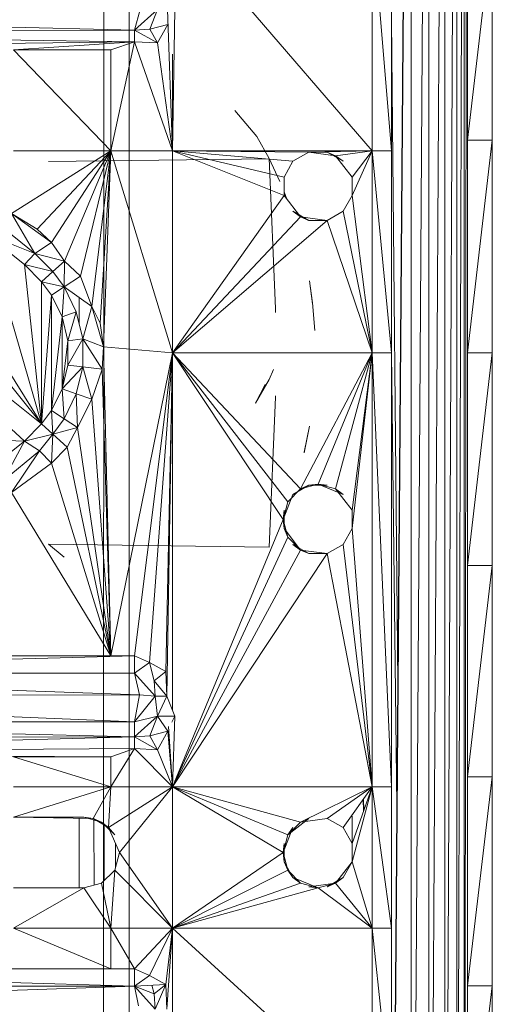
# Model space of a CAD drawing. Units: inches. Extents: x 12 to 6732, y 9 to 4761.
# Drawn here: x 3833 to 3880, y 1490 to 1587 of the extents above; entities that cross this region are included whole.
import ezdxf

# ---------------------------------------------------------------- set-up
doc = ezdxf.new("R2010")
doc.units = ezdxf.units.IN
doc.header["$MEASUREMENT"] = 0

# ---------------------------------------------------------------- blocks, each defined once
blk = doc.blocks.new('90_DWG-539917-Level 1')
at = {"lineweight": 9}
for p, q in [((46660.0496, -1465.3755), (46660.0449, -1493.3754)), ((46660.3007, -1465.3755), (46660.3007, -1493.3754)), ((46662.9006, -1490.6465), (46663.0959, -1465.8755)), ((46662.9006, -1491.4965), (46663.0959, -1465.8755)), ((46663.0959, -1492.8754), (46663.2727, -1465.8755)), ((46663.0959, -1492.8754), (46663.0959, -1465.8755)), ((46663.2727, -1492.8754), (46663.4308, -1465.8755)), ((46663.2727, -1492.8754), (46663.2727, -1465.8755)), ((46663.4308, -1492.8754), (46663.5471, -1465.8755)), ((46663.4308, -1492.8754), (46663.4308, -1465.8755)), ((46663.5471, -1492.8754), (46663.6215, -1465.8755)), ((46663.5471, -1492.8754), (46663.5471, -1465.8755)), ((46663.6215, -1492.8754), (46663.6215, -1465.8755)), ((46663.6496, -1469.5774), (46663.6215, -1492.8754)), ((46660.7286, -1475.0754), (46662.7099, -1477.3755)), ((46662.9006, -1477.3755), (46662.7099, -1475.0754)), ((46662.7099, -1475.0754), (46662.7099, -1477.3755)), ((46662.9006, -1475.0754), (46662.9006, -1477.3755)), ((46663.654, -1477.2697), (46663.654, -1475.1761)), ((46663.654, -1477.2697), (46663.9005, -1475.1761)), ((46663.9005, -1475.1761), (46663.9005, -1477.2697)), ((46654.25, -1476.0291), (46660.3519, -1476.1778)), ((46660.4077, -1475.9755), (46660.3519, -1476.1778)), ((46660.5798, -1475.9755), (46660.3519, -1476.1778)), ((46660.5798, -1475.9755), (46660.5054, -1476.1705)), ((46660.6798, -1475.9755), (46660.7286, -1477.3755)), ((46660.7519, -1475.9755), (46660.7286, -1477.3755)), ((46660.5054, -1476.1705), (46660.6821, -1476.1225)), ((46660.6821, -1476.1225), (46660.5798, -1476.3061)), ((46662.9637, -1482.6468), (46662.9006, -1476.0755)), ((46660.3519, -1476.1778), (46654.25, -1476.2023)), ((46654.25, -1476.2023), (46660.3519, -1476.2943)), ((46660.3519, -1476.1778), (46660.5054, -1476.1705)), ((46660.3519, -1476.1778), (46660.5054, -1476.1705)), ((46660.3519, -1476.1778), (46660.3519, -1476.2943)), ((46660.3519, -1476.1778), (46660.3519, -1476.2943)), ((46660.3519, -1476.1778), (46660.5798, -1476.3061)), ((46660.5054, -1476.1705), (46660.5798, -1476.3061)), ((46660.3519, -1476.2943), (46654.3755, -1476.3754)), ((46660.3519, -1476.2943), (46659.152, -1476.3754)), ((46660.3519, -1476.2943), (46660.1194, -1476.3754)), ((46660.3519, -1476.2943), (46660.1194, -1477.3755)), ((46660.3519, -1476.2943), (46660.5798, -1476.3061)), ((46660.3519, -1476.2943), (46660.7286, -1477.3755)), ((46660.5798, -1476.3061), (46660.7286, -1477.3755)), ((46659.152, -1476.3754), (46660.1194, -1476.3754)), ((46659.152, -1476.3754), (46660.1194, -1477.3755)), ((46660.1194, -1476.3754), (46660.1194, -1477.3755)), ((46660.7286, -1476.4178), (46660.7286, -1477.3755)), ((46661.3472, -1476.9754), (46661.5658, -1477.2324)), ((46661.5658, -1477.2324), (46661.6867, -1477.4512)), ((46663.654, -1479.3755), (46663.654, -1477.2697)), ((46663.654, -1479.3755), (46663.9005, -1477.2697)), ((46663.654, -1477.2697), (46663.9005, -1477.2697)), ((46663.9005, -1477.2697), (46663.9005, -1479.3755)), ((46659.1334, -1477.9941), (46660.1194, -1477.3755)), ((46659.152, -1477.3755), (46660.1194, -1477.3755)), ((46659.3892, -1478.15), (46660.1194, -1477.3755)), ((46659.5287, -1478.2835), (46660.1194, -1477.3755)), ((46659.6589, -1478.4659), (46660.1194, -1477.3755)), ((46659.8171, -1478.6169), (46660.1194, -1477.3755)), ((46659.9287, -1478.9153), (46660.1194, -1477.3755)), ((46660.0124, -1479.0799), (46660.1194, -1477.3755)), ((46660.0449, -1479.3164), (46660.1194, -1477.3755)), ((46660.1194, -1477.3755), (46660.7286, -1477.3755)), ((46660.1194, -1477.3755), (46660.7286, -1479.3755)), ((46660.7286, -1477.3755), (46660.7286, -1479.3755)), ((46660.7286, -1477.3755), (46662.7099, -1477.3755)), ((46660.7286, -1477.3755), (46661.8355, -1477.816)), ((46660.7286, -1477.3755), (46661.8355, -1477.635)), ((46660.7286, -1477.3755), (46661.9239, -1477.478)), ((46660.7286, -1477.3755), (46662.082, -1477.3874)), ((46661.9239, -1477.478), (46662.082, -1477.3874)), ((46662.7099, -1477.3755), (46662.082, -1477.3874)), ((46662.3471, -1477.4223), (46662.082, -1477.3874)), ((46662.082, -1477.3874), (46662.2634, -1477.3874)), ((46662.3471, -1477.4223), (46662.2634, -1477.3874)), ((46662.2634, -1477.3874), (46662.4215, -1477.478)), ((46662.7099, -1477.3755), (46662.3471, -1477.4223)), ((46662.5099, -1477.635), (46662.3471, -1477.4223)), ((46662.3471, -1477.4223), (46662.5099, -1477.635)), ((46662.3471, -1477.4223), (46662.4215, -1477.478)), ((46662.7099, -1477.3755), (46662.5099, -1477.816)), ((46662.7099, -1477.3755), (46662.5099, -1477.635)), ((46662.9006, -1477.3755), (46662.7099, -1477.3755)), ((46662.9006, -1479.3755), (46662.7099, -1477.3755)), ((46662.7099, -1477.3755), (46662.7099, -1479.3755)), ((46662.9006, -1477.3755), (46662.9006, -1479.3755)), ((46661.6867, -1477.4521), (46659.5008, -1477.479)), ((46661.6867, -1477.4521), (46659.5008, -1477.4809)), ((46659.5008, -1477.479), (46659.5008, -1477.4809)), ((46661.6867, -1477.4512), (46661.7937, -1477.6775)), ((46661.6867, -1477.4512), (46661.7518, -1478.9356)), ((46661.8355, -1477.635), (46661.9239, -1477.478)), ((46661.8355, -1477.816), (46661.8355, -1477.635)), ((46662.5099, -1477.816), (46662.5099, -1477.635)), ((46656.5893, -1477.8123), (46659.431, -1480.0778)), ((46656.5893, -1477.8123), (46659.2636, -1480.2499)), ((46657.5428, -1477.7319), (46659.431, -1480.0778)), ((46659.431, -1480.0778), (46658.0172, -1477.8123)), ((46660.7286, -1479.3755), (46661.8355, -1477.816)), ((46661.8355, -1477.7816), (46661.8647, -1477.8541)), ((46661.8355, -1477.7877), (46661.8622, -1477.8509)), ((46661.8355, -1477.7921), (46661.8561, -1477.8428)), ((46661.8355, -1477.816), (46661.9983, -1478.0285)), ((46661.9983, -1478.0285), (46661.8355, -1477.816)), ((46662.5099, -1477.816), (46662.4215, -1477.973)), ((46662.5099, -1477.816), (46662.7099, -1479.3755)), ((46659.3659, -1478.3901), (46659.1334, -1477.9941)), ((46659.5287, -1478.2835), (46659.1334, -1477.9941)), ((46659.1334, -1477.9941), (46659.3892, -1478.15)), ((46661.9983, -1478.0285), (46661.9239, -1477.973)), ((46661.9239, -1477.973), (46662.082, -1478.0636)), ((46662.4215, -1477.973), (46662.2634, -1478.0636)), ((46662.7099, -1479.3755), (46662.4215, -1477.973)), ((46658.9706, -1478.0753), (46659.3659, -1478.3901)), ((46660.7286, -1479.3755), (46661.9983, -1478.0285)), ((46660.7286, -1479.3755), (46662.2634, -1478.0636)), ((46661.9983, -1478.0285), (46662.2634, -1478.0636)), ((46661.9983, -1478.0285), (46662.082, -1478.0636)), ((46662.2634, -1478.0636), (46662.082, -1478.0636)), ((46662.7099, -1479.3755), (46662.2634, -1478.0636)), ((46659.431, -1480.0778), (46658.8869, -1478.2024)), ((46658.8869, -1478.2024), (46659.2636, -1478.501)), ((46658.8869, -1478.2024), (46659.3659, -1478.3901)), ((46659.5287, -1478.2835), (46659.3892, -1478.15)), ((46659.3659, -1478.3901), (46659.5287, -1478.2835)), ((46659.5287, -1478.2835), (46659.6589, -1478.4659)), ((46659.2636, -1478.501), (46659.3659, -1478.3901)), ((46659.3659, -1478.3901), (46659.5427, -1478.5712)), ((46659.3659, -1478.3901), (46659.6589, -1478.4659)), ((46659.431, -1478.6731), (46659.2636, -1478.501)), ((46659.431, -1480.0778), (46659.2636, -1478.501)), ((46659.2636, -1478.501), (46659.5427, -1478.5712)), ((46659.5427, -1478.5712), (46659.6589, -1478.4659)), ((46659.6543, -1478.7211), (46659.6589, -1478.4659)), ((46659.6589, -1478.4659), (46659.8171, -1478.6169)), ((46659.431, -1478.6731), (46659.5427, -1478.5712)), ((46659.5427, -1478.5712), (46659.6543, -1478.7211)), ((46659.431, -1478.6731), (46659.431, -1480.0778)), ((46659.431, -1478.6731), (46659.5287, -1478.8039)), ((46659.431, -1478.6731), (46659.6543, -1478.7211)), ((46659.6543, -1478.7211), (46659.8171, -1478.6169)), ((46659.8171, -1478.6169), (46659.9287, -1478.9153)), ((46662.0867, -1478.6627), (46662.1192, -1478.8891)), ((46662.0867, -1478.6627), (46662.1192, -1478.8807)), ((46659.5287, -1478.8039), (46659.6543, -1478.7211)), ((46659.6357, -1479.0202), (46659.6543, -1478.7211)), ((46659.6543, -1478.7211), (46659.7752, -1478.9686)), ((46659.6543, -1478.7211), (46659.9287, -1478.9153)), ((46659.431, -1480.0778), (46659.5287, -1478.8039)), ((46659.5287, -1478.8039), (46659.5287, -1479.947)), ((46659.5287, -1478.8039), (46659.6357, -1479.0202)), ((46659.8031, -1478.8264), (46659.8031, -1479.0838)), ((46662.1425, -1479.1545), (46662.1192, -1478.8807)), ((46659.6357, -1479.0202), (46659.7752, -1478.9686)), ((46659.6915, -1479.2549), (46659.7752, -1478.9686)), ((46659.7752, -1478.9686), (46659.8403, -1479.2375)), ((46659.8403, -1479.2375), (46659.9287, -1478.9153)), ((46659.9287, -1478.9153), (46660.0124, -1479.0799)), ((46659.9287, -1478.9153), (46660.0449, -1479.3164)), ((46661.7518, -1478.9356), (46661.7518, -1478.9744)), ((46659.5287, -1479.947), (46659.6357, -1479.0202)), ((46659.6357, -1479.0202), (46659.6357, -1479.7309)), ((46659.6357, -1479.0202), (46659.6915, -1479.2549)), ((46660.0124, -1479.0799), (46660.0449, -1479.3164)), ((46659.6357, -1479.7309), (46659.6915, -1479.2549)), ((46659.6915, -1479.2549), (46659.8403, -1479.2375)), ((46659.6915, -1479.496), (46659.8403, -1479.2375)), ((46659.6915, -1479.2549), (46659.6915, -1479.496)), ((46659.8403, -1479.2375), (46659.8403, -1479.5136)), ((46659.8403, -1479.2375), (46660.0449, -1479.3164)), ((46659.8403, -1479.2375), (46660.031, -1479.5357)), ((46660.0449, -1479.3164), (46660.031, -1479.5357)), ((46660.1194, -1482.3755), (46660.0449, -1479.3164)), ((46660.0449, -1479.3164), (46660.7286, -1479.3755)), ((46660.1194, -1482.3755), (46660.7286, -1479.3755)), ((46660.3519, -1482.3755), (46660.7286, -1479.3755)), ((46660.5007, -1482.4419), (46660.7286, -1479.3755)), ((46660.6635, -1482.5312), (46660.7286, -1479.3755)), ((46660.6728, -1482.7755), (46660.7286, -1479.3755)), ((46660.7286, -1482.9166), (46660.7286, -1479.3755)), ((46660.7286, -1479.3755), (46662.7099, -1479.3755)), ((46660.7286, -1479.3755), (46661.8262, -1481.0254)), ((46660.7286, -1479.3755), (46661.8727, -1480.8505)), ((46660.7286, -1479.3755), (46661.9983, -1480.7224)), ((46662.7099, -1479.3755), (46661.9983, -1480.7224)), ((46662.7099, -1479.3755), (46662.175, -1480.6756)), ((46662.7099, -1479.3755), (46662.3471, -1480.7224)), ((46662.7099, -1479.3755), (46662.5099, -1481.1161)), ((46662.7099, -1479.3755), (46662.5099, -1480.9349)), ((46662.9006, -1479.3755), (46662.7099, -1479.3755)), ((46662.9006, -1483.6756), (46662.7099, -1479.3755)), ((46662.7099, -1479.3755), (46662.7099, -1483.6756)), ((46662.9006, -1479.3755), (46662.9006, -1483.6756)), ((46662.9541, -1483.8633), (46662.9006, -1479.3755)), ((46663.654, -1481.4814), (46663.654, -1479.3755)), ((46663.654, -1481.4814), (46663.9005, -1479.3755)), ((46663.654, -1479.3755), (46663.9005, -1479.3755)), ((46663.9005, -1481.4814), (46663.9005, -1479.3755)), ((46659.6357, -1479.7309), (46659.6915, -1479.496)), ((46659.6357, -1479.7309), (46659.8403, -1479.5136)), ((46659.6915, -1479.496), (46659.8403, -1479.5136)), ((46659.8403, -1479.5136), (46659.7752, -1479.7824)), ((46659.8403, -1479.5136), (46660.031, -1479.5357)), ((46659.8403, -1479.5136), (46659.9287, -1479.8357)), ((46660.031, -1479.5357), (46659.9287, -1479.8357)), ((46660.1194, -1482.3755), (46660.031, -1479.5357)), ((46661.6867, -1479.638), (46661.7311, -1479.5396)), ((46661.6867, -1479.638), (46661.5518, -1479.8745)), ((46659.5287, -1479.947), (46659.6357, -1479.7309)), ((46659.6357, -1479.7309), (46659.7752, -1479.7824)), ((46659.6357, -1479.7309), (46659.6543, -1480.0299)), ((46661.6491, -1479.6893), (46661.5518, -1479.8745)), ((46659.7752, -1479.7824), (46659.6543, -1480.0299)), ((46659.7752, -1479.7824), (46659.7891, -1480.1158)), ((46659.7752, -1479.7824), (46659.9287, -1479.8357)), ((46659.7891, -1480.1158), (46659.9287, -1479.8357)), ((46660.1194, -1482.3755), (46659.9287, -1479.8357)), ((46661.6867, -1481.2998), (46661.7518, -1479.8155)), ((46661.7518, -1479.8155), (46661.7518, -1479.8007)), ((46659.431, -1480.0778), (46659.5287, -1479.947)), ((46659.5287, -1479.947), (46659.6543, -1480.0299)), ((46659.5287, -1479.947), (46659.5427, -1480.1797)), ((46659.6543, -1480.0299), (46659.5427, -1480.1797)), ((46659.6543, -1480.0299), (46659.7891, -1480.1158)), ((46655.1755, -1480.0778), (46659.2636, -1480.2499)), ((46659.431, -1480.0778), (46659.2636, -1480.2499)), ((46659.431, -1480.0778), (46659.5427, -1480.1797)), ((46659.5427, -1480.1797), (46659.7891, -1480.1158)), ((46659.6868, -1480.3088), (46659.7891, -1480.1158)), ((46660.1194, -1482.3755), (46659.7891, -1480.1158)), ((46662.0355, -1480.3649), (46662.0867, -1480.103)), ((46662.0355, -1480.3583), (46662.0867, -1480.103)), ((46659.2636, -1480.2499), (46658.8869, -1480.5486)), ((46659.2636, -1480.2499), (46659.0497, -1480.6445)), ((46659.2636, -1480.2499), (46659.5427, -1480.1797)), ((46659.2636, -1480.2499), (46659.4124, -1480.3464)), ((46659.5427, -1480.1797), (46659.4124, -1480.3464)), ((46659.5427, -1480.1797), (46659.5287, -1480.4673)), ((46659.5427, -1480.1797), (46659.6868, -1480.3088)), ((46659.4124, -1480.3464), (46659.0497, -1480.6445)), ((46659.4124, -1480.3464), (46659.1334, -1480.757)), ((46659.4124, -1480.3464), (46659.5287, -1480.4673)), ((46659.6868, -1480.3088), (46659.5287, -1480.4673)), ((46660.1194, -1482.3755), (46659.6868, -1480.3088)), ((46659.5287, -1480.4673), (46659.1334, -1480.757)), ((46660.1194, -1482.3755), (46659.5287, -1480.4673)), ((46661.8727, -1480.8505), (46661.9983, -1480.7224)), ((46662.082, -1480.6874), (46661.9239, -1480.7779)), ((46661.9983, -1480.7224), (46662.175, -1480.6756)), ((46661.9983, -1480.7224), (46662.082, -1480.6874)), ((46662.175, -1480.6756), (46662.082, -1480.6874)), ((46662.2634, -1480.6874), (46662.082, -1480.6874)), ((46662.175, -1480.6756), (46662.2634, -1480.6874)), ((46662.175, -1480.6756), (46662.4215, -1480.7779)), ((46662.175, -1480.6756), (46662.3471, -1480.7224)), ((46662.5099, -1480.9349), (46662.3471, -1480.7224)), ((46662.3471, -1480.7224), (46662.5099, -1480.9349)), ((46662.3471, -1480.7224), (46662.4215, -1480.7779)), ((46660.1194, -1482.3755), (46659.1334, -1480.757)), ((46661.8262, -1481.0254), (46661.9239, -1480.7779)), ((46661.8262, -1481.0254), (46661.8727, -1480.8505)), ((46661.8262, -1481.0254), (46661.8355, -1480.9349)), ((46661.8355, -1480.9349), (46661.8355, -1481.1161)), ((46662.5099, -1481.1161), (46662.5099, -1480.9349)), ((46660.7286, -1483.6756), (46661.8262, -1481.0254)), ((46661.8262, -1481.0254), (46661.8727, -1481.2004)), ((46661.8262, -1481.0254), (46661.8355, -1481.1161)), ((46661.9983, -1481.3286), (46661.8355, -1481.1161)), ((46661.8727, -1481.2004), (46661.8355, -1481.1161)), ((46662.5099, -1481.1161), (46662.4215, -1481.273)), ((46662.5099, -1481.1161), (46662.7099, -1483.6756)), ((46660.7286, -1483.6756), (46661.8727, -1481.2004)), ((46661.9983, -1481.3286), (46661.8727, -1481.2004)), ((46661.6867, -1481.2988), (46659.5008, -1481.2701)), ((46661.6867, -1481.2998), (46659.5008, -1481.2701)), ((46659.5008, -1481.2719), (46659.5008, -1481.2701)), ((46659.5008, -1481.2719), (46659.6543, -1481.3979)), ((46660.7286, -1483.6756), (46661.9983, -1481.3286)), ((46661.9983, -1481.3286), (46661.9239, -1481.273)), ((46661.9239, -1481.273), (46662.082, -1481.3635)), ((46661.9983, -1481.3286), (46662.2634, -1481.3635)), ((46661.9983, -1481.3286), (46662.082, -1481.3635)), ((46662.4215, -1481.273), (46662.2634, -1481.3635)), ((46662.7099, -1483.6756), (46662.4215, -1481.273)), ((46660.7286, -1483.6756), (46662.2634, -1481.3635)), ((46662.2634, -1481.3635), (46662.082, -1481.3635)), ((46662.7099, -1483.6756), (46662.2634, -1481.3635)), ((46663.654, -1483.575), (46663.654, -1481.4814)), ((46663.654, -1483.575), (46663.9005, -1481.4814)), ((46663.654, -1481.4814), (46663.9005, -1481.4814)), ((46663.9005, -1481.4814), (46663.9005, -1483.575)), ((46654.25, -1482.5488), (46660.3519, -1482.3755)), ((46654.3755, -1482.3755), (46660.3519, -1482.3755)), ((46660.1194, -1482.3755), (46659.152, -1482.3755)), ((46660.3519, -1482.3755), (46660.1194, -1482.3755)), ((46660.3519, -1482.5488), (46660.3519, -1482.3755)), ((46660.3519, -1482.3755), (46660.5007, -1482.4419)), ((46660.3519, -1482.5488), (46660.5007, -1482.4419)), ((46660.5007, -1482.4419), (46660.6635, -1482.5312)), ((46660.5472, -1482.6236), (46660.5007, -1482.4419)), ((46660.5007, -1482.4419), (46660.6635, -1482.5312)), ((46660.4031, -1482.7636), (46654.25, -1482.5488)), ((46660.3519, -1482.5488), (46654.25, -1482.5488)), ((46660.3519, -1482.5488), (46660.5565, -1482.7755)), ((46660.4031, -1482.7636), (46660.3519, -1482.5488)), ((46660.5472, -1482.6236), (46660.6635, -1482.5312)), ((46660.5472, -1482.6236), (46660.6635, -1482.5312)), ((46660.6728, -1482.7755), (46660.6635, -1482.5312)), ((46660.5565, -1482.7755), (46660.5472, -1482.6236)), ((46660.6728, -1482.7755), (46660.5472, -1482.6236)), ((46660.6728, -1482.7755), (46660.5472, -1482.6236)), ((46654.1988, -1482.7755), (46660.4031, -1482.7636)), ((46660.3519, -1483.0291), (46654.1988, -1482.7755)), ((46660.3519, -1483.0291), (46660.4031, -1482.7636)), ((46660.3519, -1483.0291), (46660.5565, -1482.7755)), ((46660.4031, -1482.7636), (46660.5565, -1482.7755)), ((46660.5565, -1482.7755), (46660.5798, -1482.9755)), ((46660.5565, -1482.7755), (46660.6728, -1482.7755)), ((46660.5798, -1482.9755), (46660.6728, -1482.7755)), ((46660.6728, -1482.7755), (46660.7519, -1482.9755)), ((46660.3519, -1483.0291), (46660.5798, -1482.9755)), ((46660.5798, -1482.9755), (46660.3519, -1483.1778)), ((46660.5798, -1482.9755), (46660.5054, -1483.1705)), ((46660.5798, -1482.9755), (46660.6821, -1483.1226)), ((46660.5798, -1482.9755), (46660.7519, -1482.9755)), ((46660.7519, -1482.9755), (46660.7247, -1483.0328)), ((46660.7519, -1482.9755), (46660.7286, -1483.6756)), ((46660.3519, -1483.0291), (46654.25, -1483.0291)), ((46654.25, -1483.0291), (46660.3519, -1483.1778)), ((46660.3519, -1483.0291), (46660.3519, -1483.1778)), ((46660.6914, -1483.0757), (46660.7286, -1483.6756)), ((46660.3519, -1483.1778), (46654.25, -1483.2022)), ((46660.3519, -1483.1778), (46654.25, -1483.3401)), ((46660.3519, -1483.1778), (46660.5054, -1483.1705)), ((46660.3519, -1483.1778), (46660.5054, -1483.1705)), ((46660.3519, -1483.1778), (46660.3519, -1483.2943)), ((46660.3519, -1483.1778), (46660.3519, -1483.2943)), ((46660.3519, -1483.1778), (46660.5798, -1483.3061)), ((46660.5054, -1483.1705), (46660.6821, -1483.1226)), ((46660.5054, -1483.1705), (46660.5798, -1483.3061)), ((46660.6821, -1483.1226), (46660.5798, -1483.3061)), ((46660.6821, -1483.1226), (46660.7286, -1483.6756)), ((46660.3519, -1483.2943), (46654.25, -1483.3401)), ((46660.1194, -1483.3754), (46654.25, -1483.3401)), ((46660.1194, -1483.3754), (46659.152, -1483.3754)), ((46659.152, -1483.3754), (46660.1194, -1483.6756)), ((46660.3519, -1483.2943), (46660.1194, -1483.3754)), ((46660.3519, -1483.2943), (46660.1194, -1483.6756)), ((46660.1194, -1483.3754), (46660.1194, -1483.6756)), ((46660.3519, -1483.2943), (46660.5798, -1483.3061)), ((46660.3519, -1483.2943), (46660.7286, -1483.6756)), ((46660.5798, -1483.3061), (46660.7286, -1483.6756)), ((46663.654, -1485.6443), (46663.654, -1483.575)), ((46663.654, -1485.6443), (46663.9005, -1483.575)), ((46663.654, -1483.575), (46663.9005, -1483.575)), ((46663.9005, -1483.575), (46663.9005, -1485.6443)), ((46660.1194, -1483.6756), (46659.152, -1483.6756)), ((46660.1194, -1483.6756), (46659.152, -1483.9754)), ((46659.9426, -1483.9875), (46660.1194, -1483.6756)), ((46660.7286, -1483.6756), (46660.0961, -1484.078)), ((46660.1194, -1483.6756), (46660.0961, -1484.078)), ((46660.7286, -1483.6756), (46660.1194, -1483.6756)), ((46660.2031, -1484.3254), (46660.7286, -1483.6756)), ((46660.7286, -1485.0755), (46660.7286, -1483.6756)), ((46660.7286, -1483.6756), (46662.7099, -1483.6756)), ((46660.7286, -1483.6756), (46661.8262, -1484.3254)), ((46660.7286, -1483.6756), (46661.8727, -1484.1505)), ((46660.7286, -1483.6756), (46661.9983, -1484.0224)), ((46662.7099, -1483.6756), (46661.9983, -1484.0224)), ((46662.7099, -1483.6756), (46662.2634, -1483.9875)), ((46662.7099, -1483.6756), (46662.4215, -1484.078)), ((46662.7099, -1483.6756), (46662.5099, -1484.2348)), ((46662.7099, -1483.6756), (46662.5099, -1484.4161)), ((46662.9006, -1483.6756), (46662.7099, -1483.6756)), ((46662.9006, -1485.0755), (46662.7099, -1483.6756)), ((46662.7099, -1483.6756), (46662.7099, -1485.0755)), ((46662.9006, -1483.6756), (46662.9006, -1485.0755)), ((46662.6204, -1483.8005), (46662.625, -1483.9129)), ((46662.6234, -1483.7962), (46662.6278, -1483.9053)), ((46659.9426, -1483.9875), (46659.152, -1483.9754)), ((46659.152, -1483.9754), (46659.8496, -1483.9754)), ((46659.8031, -1483.9853), (46659.8031, -1484.6755)), ((46659.9426, -1483.9875), (46659.8496, -1483.9754)), ((46660.0263, -1484.0224), (46659.8496, -1483.9754)), ((46659.9426, -1483.9875), (46660.0961, -1484.078)), ((46659.9426, -1483.9875), (46660.0263, -1484.0224)), ((46659.9485, -1484.0017), (46659.9536, -1484.6479)), ((46660.0961, -1484.078), (46660.0263, -1484.0224)), ((46660.1566, -1484.1505), (46660.0263, -1484.0224)), ((46660.0527, -1484.0524), (46660.0508, -1484.6045)), ((46661.8727, -1484.1505), (46662.082, -1483.9875)), ((46661.8727, -1484.1505), (46661.9983, -1484.0224)), ((46662.2634, -1483.9875), (46661.9983, -1484.0224)), ((46661.9983, -1484.0224), (46662.2634, -1483.9875)), ((46661.9983, -1484.0224), (46662.082, -1483.9875)), ((46662.2634, -1483.9875), (46662.4215, -1484.078)), ((46662.5099, -1483.9648), (46662.5099, -1484.2348)), ((46660.2031, -1484.3254), (46660.0961, -1484.078)), ((46660.0961, -1484.078), (46660.2031, -1484.3254)), ((46660.0961, -1484.078), (46660.1566, -1484.1505)), ((46661.8262, -1484.3254), (46661.9239, -1484.078)), ((46661.8262, -1484.3254), (46661.8727, -1484.1505)), ((46661.8727, -1484.1505), (46661.9239, -1484.078)), ((46662.5099, -1484.2348), (46662.4215, -1484.078)), ((46662.5099, -1484.2348), (46662.4215, -1484.078)), ((46662.4215, -1484.078), (46662.5099, -1484.2348)), ((46660.1648, -1484.237), (46660.1654, -1484.4671)), ((46661.8262, -1484.3254), (46661.8355, -1484.2348)), ((46661.8355, -1484.2348), (46661.8355, -1484.4161)), ((46662.5099, -1484.4161), (46662.5099, -1484.2348)), ((46660.1566, -1484.5005), (46660.2031, -1484.3254)), ((46660.7286, -1485.0755), (46660.2031, -1484.3254)), ((46660.7286, -1485.0755), (46661.8262, -1484.3254)), ((46661.8262, -1484.3254), (46661.8727, -1484.5005)), ((46661.8262, -1484.3254), (46661.8355, -1484.4161)), ((46661.8727, -1484.5005), (46661.8355, -1484.4161)), ((46661.8355, -1484.4161), (46661.9239, -1484.573)), ((46662.5099, -1484.4161), (46662.3471, -1484.6286)), ((46662.5099, -1484.4161), (46662.4215, -1484.573)), ((46662.5099, -1484.4161), (46662.7099, -1485.0755)), ((46660.1566, -1484.5005), (46660.0263, -1484.6286)), ((46660.1566, -1484.5005), (46660.1194, -1485.0755)), ((46660.1566, -1484.5005), (46660.7286, -1485.0755)), ((46660.7286, -1485.0755), (46661.8727, -1484.5005)), ((46661.8727, -1484.5005), (46661.9983, -1484.6286)), ((46661.8727, -1484.5005), (46661.9239, -1484.573)), ((46660.0263, -1484.6286), (46659.8496, -1484.6755)), ((46660.1194, -1485.0755), (46660.0263, -1484.6286)), ((46660.7286, -1485.0755), (46661.9983, -1484.6286)), ((46662.175, -1484.6755), (46661.9239, -1484.573)), ((46661.9983, -1484.6286), (46661.9239, -1484.573)), ((46662.175, -1484.6755), (46661.9983, -1484.6286)), ((46662.3471, -1484.6286), (46662.082, -1484.6636)), ((46662.3471, -1484.6286), (46662.175, -1484.6755)), ((46662.2634, -1484.6636), (46662.4215, -1484.573)), ((46662.3471, -1484.6286), (46662.2634, -1484.6636)), ((46662.3471, -1484.6286), (46662.4215, -1484.573)), ((46662.7099, -1485.0755), (46662.3471, -1484.6286)), ((46659.8496, -1484.6755), (46659.152, -1484.6755)), ((46659.8496, -1484.6755), (46659.152, -1485.0755)), ((46660.1194, -1485.0755), (46659.8496, -1484.6755)), ((46660.7286, -1485.0755), (46662.175, -1484.6755)), ((46662.175, -1484.6755), (46662.082, -1484.6636)), ((46662.7099, -1485.0755), (46662.175, -1484.6755)), ((46660.1194, -1485.4755), (46659.152, -1485.0755)), ((46660.1194, -1485.0755), (46659.152, -1485.0755)), ((46660.3519, -1485.4755), (46660.1194, -1485.0755)), ((46660.1194, -1485.4755), (46660.1194, -1485.0755)), ((46660.1194, -1485.0755), (46660.7286, -1485.0755)), ((46660.3519, -1485.4755), (46660.7286, -1485.0755)), ((46660.5007, -1485.5419), (46660.7286, -1485.0755)), ((46660.6635, -1485.6313), (46660.7286, -1485.0755)), ((46660.6728, -1485.8754), (46660.7286, -1485.0755)), ((46660.7286, -1486.0166), (46660.7286, -1485.0755)), ((46660.7286, -1485.0755), (46662.7099, -1485.0755)), ((46660.7286, -1485.0755), (46662.7099, -1486.8755)), ((46662.9006, -1485.0755), (46662.7099, -1485.0755)), ((46662.9006, -1486.8755), (46662.7099, -1485.0755)), ((46662.7099, -1485.0755), (46662.7099, -1486.8755)), ((46662.9006, -1485.0755), (46662.9006, -1486.8755)), ((46660.3519, -1485.4755), (46654.25, -1485.4755)), ((46660.3519, -1485.6487), (46654.25, -1485.4755)), ((46660.1194, -1485.4755), (46659.152, -1485.4755)), ((46660.3519, -1485.4755), (46660.1194, -1485.4755)), ((46660.3519, -1485.6487), (46660.3519, -1485.4755)), ((46660.3519, -1485.4755), (46660.5007, -1485.5419)), ((46660.3519, -1485.6487), (46660.5007, -1485.5419)), ((46660.5007, -1485.5419), (46660.6635, -1485.6313)), ((46660.5007, -1485.5419), (46660.6635, -1485.6313)), ((46654.2034, -1485.8523), (46660.3519, -1485.6487)), ((46660.3519, -1485.6487), (46654.25, -1485.6487)), ((46660.3519, -1485.6487), (46660.6635, -1485.6313)), ((46660.3519, -1485.6487), (46660.5565, -1485.8754)), ((46660.3519, -1485.6487), (46660.5472, -1485.7236)), ((46660.3938, -1485.842), (46660.3519, -1485.6487)), ((46660.5472, -1485.7236), (46660.5256, -1485.639)), ((46660.5472, -1485.7236), (46660.6635, -1485.6313)), ((46660.5472, -1485.7236), (46660.6635, -1485.6313)), ((46660.5565, -1485.8754), (46660.6635, -1485.6313)), ((46660.6728, -1485.8754), (46660.6635, -1485.6313)), ((46663.654, -1487.6777), (46663.654, -1485.6443)), ((46663.654, -1487.6777), (46663.9005, -1485.6443)), ((46663.654, -1485.6443), (46663.9005, -1485.6443)), ((46663.9005, -1487.6777), (46663.9005, -1485.6443)), ((46660.5565, -1485.8754), (46660.5472, -1485.7236))]:
    blk.add_line(p, q, dxfattribs=at)

msp = doc.modelspace()

# ---------------------------------------------------------------- block references
at = {"lineweight": 9, "xscale": 10, "yscale": 10, "zscale": 10}
msp.add_blockref('90_DWG-539917-Level 1', (-462759.128, 16348.179), dxfattribs=at)

doc.saveas('drawing.dxf')
